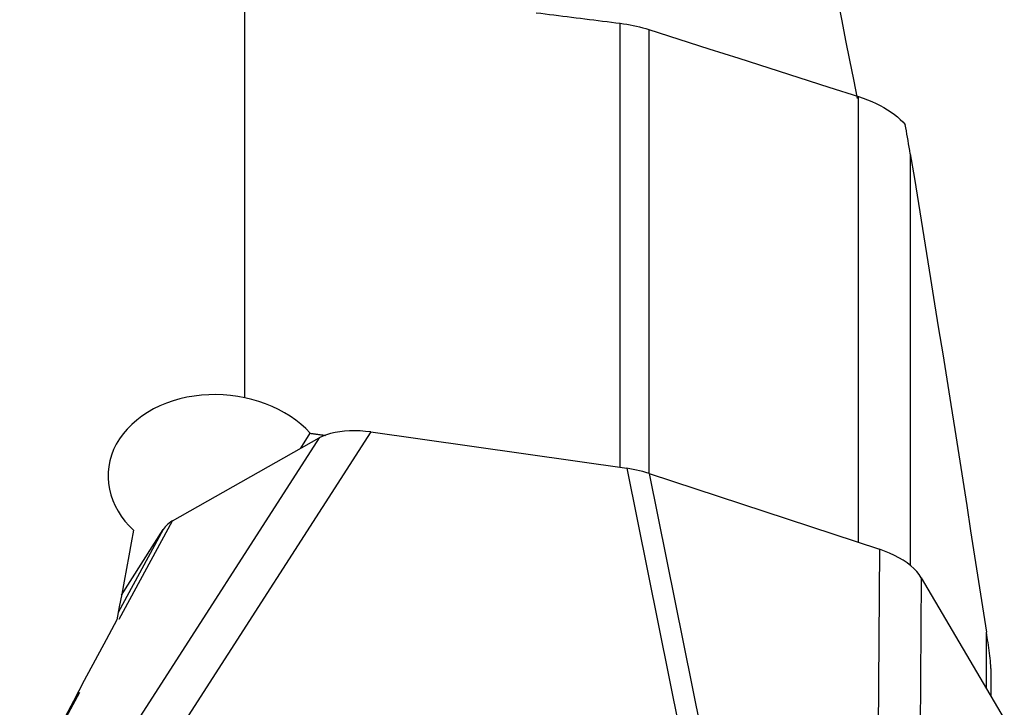
# Model space of a CAD drawing. Extents: x -25 to 80, y -63 to 80.
# Drawn here: x 37 to 49, y 27 to 35 of the extents above; entities that cross this region are included whole.
import ezdxf

# ---------------------------------------------------------------- set-up
doc = ezdxf.new("R2010")
doc.units = 0
doc.header["$MEASUREMENT"] = 0
doc.layers.add('1', color=4, linetype='CONTINUOUS')

msp = doc.modelspace()

# ---------------------------------------------------------------- linework, layer by layer
at = {"layer": '1'}
for p, q in [((40, 30.993977), (40, 40.827672)), ((44.428968, 30.172522), (44.428968, 35.40862)), ((44.766688, 35.334494), (44.766688, 30.100947)), ((47.240301, 29.287888), (47.240301, 34.543712)), ((47.850113, 33.870106), (47.850113, 29.020782)), ((41.48572, 30.589822), (39.149198, 26.95928)), ((40.659849, 30.397743), (40.77228, 30.574982)), ((41.48572, 30.589822), (44.504139, 30.161808)), ((40.877437, 30.520593), (38.540916, 26.890052)), ((39.145558, 29.542781), (40.877437, 30.520593)), ((44.504139, 30.161808), (45.328614, 26.083035)), ((44.76782, 30.100439), (47.485752, 29.207146)), ((44.76782, 30.100439), (45.592295, 26.021666)), ((38.517506, 28.382392), (39.145558, 29.542781)), ((39.036468, 29.44117), (38.506515, 28.462026)), ((38.544505, 28.665628), (39.036468, 29.44117)), ((47.485752, 29.207146), (47.459262, 25.408056)), ((47.980004, 28.872172), (47.953515, 25.073083)), ((47.980004, 28.872172), (48.958846, 27.209917)), ((48.748294, 27.567476), (48.748294, 28.228332)), ((48.800713, 27.799819), (48.800713, 27.478449)), ((37.344048, 26.214306), (38.052717, 27.523645))]:
    msp.add_line(p, q, dxfattribs=at)
for points in [[(47.227256, 34.522328, 0), (47.182338, 34.746062, 0), (47.137001, 34.973245, 0), (47.091275, 35.203734, 0), (47.045187, 35.437386, 0), (46.998766, 35.674053, 0), (46.952042, 35.913587, 0), (46.905044, 36.155838, 0), (46.857801, 36.400654, 0), (46.810342, 36.647881, 0), (46.762699, 36.897365, 0), (46.7149, 37.148949, 0), (46.666976, 37.402475, 0), (46.618956, 37.657784, 0), (46.570871, 37.914717, 0), (46.52275, 38.173112, 0), (46.474625, 38.432807, 0), (46.426525, 38.693639, 0), (46.37848, 38.955445, 0), (46.33052, 39.21806, 0)], [(43.438006, 35.532554, 0), (43.490136, 35.526044, 0), (43.54227, 35.519532, 0), (43.594406, 35.513018, 0), (43.646545, 35.506504, 0), (43.698687, 35.499988, 0), (43.750832, 35.49347, 0), (43.802979, 35.486952, 0), (43.85513, 35.480431, 0), (43.907283, 35.47391, 0), (43.959439, 35.467387, 0), (44.011598, 35.460863, 0), (44.063759, 35.454337, 0), (44.115924, 35.44781, 0), (44.168091, 35.441282, 0), (44.220261, 35.434752, 0), (44.272433, 35.428221, 0), (44.324609, 35.421689, 0), (44.376787, 35.415155, 0), (44.428968, 35.40862, 0)], [(44.428968, 35.40862, 0), (44.46719, 35.403434, 0), (44.505397, 35.397457, 0), (44.543486, 35.390708, 0), (44.581353, 35.383205, 0), (44.618913, 35.374967, 0), (44.65622, 35.365985, 0), (44.693286, 35.356251, 0), (44.73011, 35.345757, 0), (44.766688, 35.334494, 0)], [(44.766688, 35.334494, 0), (45.120078, 35.221551, 0), (45.473463, 35.108599, 0), (45.826842, 34.995639, 0), (46.180215, 34.88267, 0), (46.533583, 34.769693, 0), (46.886945, 34.656707, 0), (47.240301, 34.543712, 0)], [(47.240301, 34.543712, 0), (47.29388, 34.525616, 0), (47.346473, 34.505922, 0), (47.397606, 34.484794, 0), (47.446864, 34.462393, 0), (47.494162, 34.43879, 0), (47.539503, 34.413985, 0), (47.582884, 34.387976, 0), (47.624146, 34.360828, 0), (47.662959, 34.332776, 0), (47.698999, 34.304065, 0), (47.732251, 34.27475, 0), (47.762776, 34.244797, 0), (47.790566, 34.214206, 0)], [(47.850113, 33.870106, 0), (47.843525, 33.910035, 0), (47.836928, 33.949412, 0), (47.830323, 33.9883, 0), (47.823711, 34.026762, 0), (47.817092, 34.064861, 0), (47.810468, 34.10263, 0), (47.803839, 34.140093, 0), (47.797204, 34.177277, 0), (47.790566, 34.214206, 0)], [(47.850113, 33.870106, 0), (47.89809, 33.576477, 0), (47.945998, 33.282423, 0), (47.993836, 32.987954, 0), (48.041602, 32.693079, 0), (48.089294, 32.397809, 0), (48.13691, 32.102154, 0), (48.184449, 31.806125, 0), (48.231909, 31.509732, 0), (48.279289, 31.212985, 0), (48.326586, 30.915894, 0), (48.3738, 30.61847, 0), (48.420928, 30.320724, 0), (48.467969, 30.022665, 0), (48.514921, 29.724304, 0), (48.561783, 29.425651, 0), (48.608553, 29.126717, 0), (48.655229, 28.827512, 0), (48.70181, 28.528047, 0), (48.748294, 28.228332, 0)], [(40, 30.993977, 0), (39.916234, 31.009598, 0), (39.830987, 31.021097, 0), (39.745049, 31.028308, 0), (39.659196, 31.031176, 0), (39.573469, 31.029727, 0), (39.487867, 31.023935, 0), (39.402396, 31.013702, 0), (39.317583, 30.998984, 0), (39.23442, 30.979922, 0), (39.153511, 30.956652, 0), (39.074746, 30.929136, 0), (38.998124, 30.897281, 0), (38.923923, 30.861062, 0), (38.853278, 30.820974, 0), (38.786803, 30.77735, 0), (38.724452, 30.730179, 0), (38.666196, 30.679343, 0), (38.612426, 30.62506, 0), (38.563983, 30.568093, 0), (38.521169, 30.508873, 0), (38.483951, 30.447426, 0), (38.452325, 30.383639, 0), (38.426629, 30.318145, 0), (38.407184, 30.251778, 0), (38.393942, 30.184817, 0), (38.386833, 30.117217, 0), (38.385869, 30.04908, 0), (38.391027, 29.981249, 0), (38.402154, 29.914324, 0), (38.419108, 29.848344, 0), (38.441861, 29.783202, 0), (38.470248, 29.719255, 0), (38.503892, 29.657222, 0), (38.542492, 29.597377, 0), (38.585957, 29.53967, 0), (38.634303, 29.484023, 0), (38.687206, 29.430791, 0)], [(40.77228, 30.574982, 0), (40.719292, 30.629466, 0), (40.662282, 30.680854, 0), (40.601325, 30.729227, 0), (40.536335, 30.774689, 0), (40.467617, 30.817023, 0), (40.395701, 30.855913, 0), (40.321329, 30.891081, 0), (40.244587, 30.922486, 0), (40.16546, 30.950113, 0), (40.083936, 30.973948, 0), (40, 30.993977, 0)], [(40.77228, 30.574982, 0), (40.781768, 30.57367, 0), (40.791257, 30.572358, 0), (40.800746, 30.571046, 0), (40.810234, 30.569734, 0), (40.819723, 30.568422, 0), (40.829212, 30.56711, 0), (40.838701, 30.565797, 0), (40.848189, 30.564485, 0), (40.857678, 30.563173, 0), (40.867167, 30.561861, 0), (40.876656, 30.560548, 0), (40.886145, 30.559236, 0), (40.895634, 30.557923, 0), (40.905123, 30.556611, 0), (40.914613, 30.555298, 0), (40.924102, 30.553986, 0), (40.933591, 30.552673, 0), (40.94308, 30.551361, 0), (40.95257, 30.550048, 0)], [(41.48572, 30.589822, 0), (41.421821, 30.597491, 0), (41.358503, 30.60233, 0), (41.29615, 30.604334, 0), (41.235145, 30.603499, 0), (41.175872, 30.599824, 0), (41.118713, 30.593309, 0), (41.064029, 30.584003, 0), (41.012149, 30.571965, 0), (40.963527, 30.557302, 0), (40.918621, 30.540174, 0), (40.877437, 30.520593, 0)], [(44.76782, 30.100439, 0), (44.731013, 30.11202, 0), (44.693919, 30.122663, 0), (44.656538, 30.132368, 0), (44.618869, 30.141135, 0), (44.580913, 30.148964, 0), (44.54267, 30.155855, 0), (44.504139, 30.161808, 0)], [(39.145558, 29.542781, 0), (39.125669, 29.530067, 0), (39.107212, 29.516755, 0), (39.090187, 29.502842, 0), (39.074598, 29.488328, 0), (39.060447, 29.473212, 0), (39.047736, 29.457493, 0), (39.036468, 29.44117, 0)], [(38.687206, 29.430791, 0), (38.659823, 29.281365, 0), (38.6322, 29.131521, 0), (38.604338, 28.981258, 0), (38.576235, 28.830576, 0), (38.547893, 28.679475, 0), (38.51931, 28.527955, 0), (38.490487, 28.376016, 0)], [(47.980004, 28.872172, 0), (47.956083, 28.908266, 0), (47.927166, 28.943899, 0), (47.893486, 28.978847, 0), (47.855274, 29.012886, 0), (47.812764, 29.045791, 0), (47.766194, 29.077339, 0), (47.715893, 29.107317, 0), (47.662262, 29.135496, 0), (47.605804, 29.161622, 0), (47.546965, 29.185509, 0), (47.485752, 29.207146, 0)], [(38.490487, 28.376016, 0), (38.363098, 28.137762, 0), (38.235065, 27.898508, 0), (38.106388, 27.658252, 0), (37.977066, 27.416992, 0), (37.847097, 27.174727, 0), (37.716481, 26.931456, 0), (37.585216, 26.687177, 0)], [(48.800713, 27.799819, 0), (48.800535, 27.816755, 0), (48.799382, 27.838533, 0), (48.797331, 27.864219, 0), (48.794572, 27.892438, 0), (48.791303, 27.922074, 0), (48.78765, 27.952576, 0), (48.783722, 27.983494, 0), (48.779621, 28.014422, 0), (48.775381, 28.045338, 0), (48.771022, 28.076234, 0), (48.766568, 28.107073, 0), (48.762049, 28.137768, 0), (48.757494, 28.168191, 0), (48.752908, 28.198369, 0), (48.748294, 28.228332, 0)]]:
    msp.add_polyline3d(points, dxfattribs=at)

doc.saveas('drawing.dxf')
